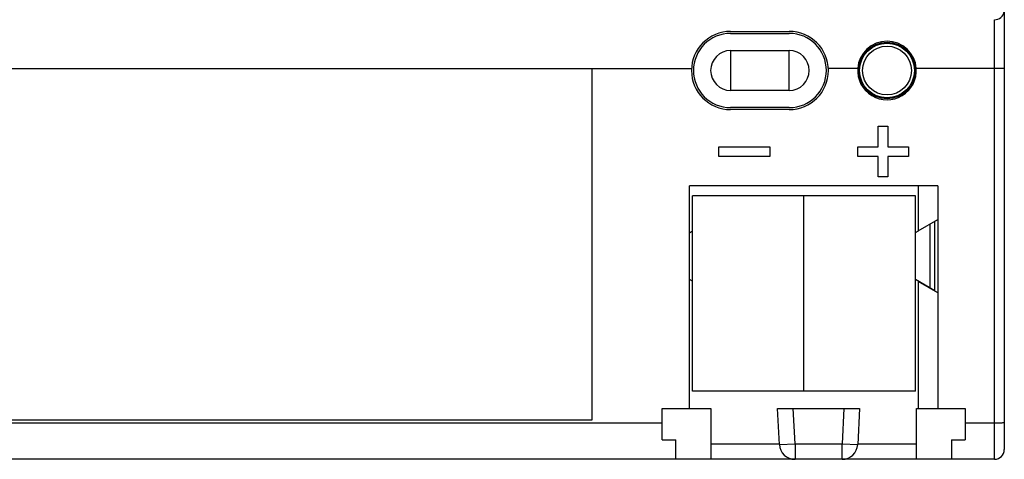
# Model space of a CAD drawing. Units: millimetres. Extents: x -47 to 130, y -45 to 67.
# Drawn here: x -15 to 35, y -45 to -22 of the extents above; entities that cross this region are included whole.
import ezdxf

# ---------------------------------------------------------------- set-up
doc = ezdxf.new("R2010")
doc.units = ezdxf.units.MM
doc.header["$LTSCALE"] = 16.335
doc.layers.get('0').update_dxf_attribs({"linetype": 'CONTINUOUS'})

msp = doc.modelspace()

# ---------------------------------------------------------------- linework, layer by layer
at = {"color": 7, "linetype": 'CONTINUOUS'}
for p, q in [((34.925, -22), (34.925, -44.5)), ((20.925, -23.1), (23.925, -23.1)), ((20.925, -23.2), (23.925, -23.2)), ((20.925, -24.08), (23.925, -24.08)), ((13.825, -25), (13.825, -43)), ((27.428, -25), (25.922, -25)), ((34.49, -25), (30.422, -25)), ((23.925, -26.12), (20.925, -26.12)), ((23.925, -27), (20.925, -27)), ((23.925, -27.1), (20.925, -27.1)), ((28.475, -27.95), (28.975, -27.95)), ((28.475, -29), (28.475, -27.95)), ((28.975, -27.95), (28.975, -29)), ((20.325, -29), (22.925, -29)), ((20.325, -29.5), (20.325, -29)), ((22.925, -29), (22.925, -29.5)), ((27.425, -29), (28.475, -29)), ((27.425, -29.5), (27.425, -29)), ((28.975, -29), (30.025, -29)), ((30.025, -29), (30.025, -29.5)), ((22.925, -29.5), (20.325, -29.5)), ((28.475, -29.5), (27.425, -29.5)), ((28.475, -30.55), (28.475, -29.5)), ((30.025, -29.5), (28.975, -29.5)), ((28.975, -29.5), (28.975, -30.55)), ((28.975, -30.55), (28.475, -30.55)), ((31.525, -31), (18.825, -31)), ((18.825, -42.4), (18.825, -31)), ((30.525, -31), (30.525, -33.3)), ((31.525, -31), (31.525, -42.4)), ((30.375, -31.52), (18.975, -31.52)), ((18.975, -41.52), (18.975, -31.52)), ((24.675, -41.52), (24.675, -31.52)), ((30.375, -41.52), (30.375, -31.52)), ((30.525, -33.3), (31.525, -32.723)), ((31.122, -32.966), (31.122, -36.229)), ((31.375, -36.375), (31.375, -32.82)), ((18.825, -33.4), (18.975, -33.313)), ((30.375, -33.397), (30.53, -33.308)), ((18.975, -35.887), (18.825, -35.8)), ((31.375, -36.375), (30.375, -35.797)), ((31.525, -36.477), (30.525, -35.9)), ((30.525, -35.9), (30.525, -42.4)), ((30.375, -41.52), (18.975, -41.52)), ((17.425, -42.4), (19.915, -42.4)), ((17.425, -44), (17.425, -42.4)), ((19.915, -42.4), (19.915, -45)), ((23.325, -42.4), (27.525, -42.4)), ((23.422, -44.242), (23.325, -42.4)), ((27.525, -42.4), (27.428, -44.242)), ((30.435, -42.4), (32.925, -42.4)), ((30.435, -45), (30.435, -42.4)), ((32.925, -42.4), (32.925, -44)), ((13.825, -43), (-33.075, -43)), ((17.425, -44), (18.125, -44)), ((18.125, -45), (18.125, -44)), ((32.225, -44), (32.925, -44)), ((32.225, -44), (32.225, -45)), ((34.425, -45), (-34.575, -45))]:
    msp.add_line(p, q, dxfattribs=at)
at = {"color": 253, "linetype": 'CONTINUOUS'}
for p, q in [((34.425, -45), (34.425, -22.5)), ((20.925, -24.08), (20.925, -26.12)), ((23.925, -26.12), (23.925, -24.08)), ((24.22, -44.2), (24.126, -42.4)), ((26.724, -42.4), (26.63, -44.2)), ((-34.575, -43.14), (17.425, -43.14)), ((32.925, -43.14), (34.425, -43.14)), ((19.915, -44.2), (23.419, -44.2)), ((23.422, -44.242), (24.22, -44.2)), ((24.22, -44.2), (26.63, -44.2)), ((24.22, -44.2), (24.22, -45)), ((26.63, -44.2), (27.428, -44.242)), ((26.63, -45), (26.63, -44.2)), ((27.431, -44.2), (30.435, -44.2))]:
    msp.add_line(p, q, dxfattribs=at)
at = {"color": 7, "linetype": 'CONTINUOUS'}
for points in [[(-35.075, -24.983), (-35.071, -24.985), (-35.058, -24.987), (-35.037, -24.989), (-35.008, -24.991), (-34.972, -24.993), (-34.929, -24.995), (-34.879, -24.996), (-34.825, -24.998), (-34.766, -24.999), (-34.704, -24.999), (-34.64, -25), (18.928, -25)], [(34.925, -24.983), (34.921, -24.985), (34.908, -24.987), (34.887, -24.989), (34.858, -24.991), (34.822, -24.993), (34.779, -24.995), (34.729, -24.996), (34.675, -24.998), (34.616, -24.999), (34.554, -24.999), (34.49, -25)]]:
    msp.add_lwpolyline(points, dxfattribs=at)
at = {"color": 253, "linetype": 'CONTINUOUS'}
msp.add_lwpolyline([(34.425, -43.14), (34.49, -43.139), (34.554, -43.138), (34.616, -43.137), (34.675, -43.135), (34.729, -43.132), (34.779, -43.129), (34.822, -43.126), (34.858, -43.122), (34.887, -43.118), (34.908, -43.114), (34.921, -43.109), (34.925, -43.105)], dxfattribs=at)
at = {"color": 7, "linetype": 'CONTINUOUS'}
for radius in [1.45, 1.4, 1.25]:
    msp.add_circle((28.925, -25.1), radius, dxfattribs=at)
for centre, radius, start, end in [((34.425, -22), 0.5, 270, 350.8768), ((20.925, -25.1), 2, 90, 270), ((23.925, -25.1), 2, 270, 90), ((20.925, -25.1), 1.9, 90, 270), ((23.925, -25.1), 1.9, 270, 90), ((28.925, -25.1), 1.5, 3.8226, 176.1774), ((20.925, -25.1), 1.02, 90, 270), ((23.925, -25.1), 1.02, 270, 90), ((24.22, -44.2), 0.8, 183, 270), ((26.63, -44.2), 0.8, 270, 357), ((34.425, -44.5), 0.5, 270, 360)]:
    msp.add_arc(centre, radius, start, end, dxfattribs=at)
msp.add_ellipse((28.925, -25.1), major_axis=(0, 1.5), ratio=1, start_param=1.504342, end_param=4.778843, dxfattribs=at)

doc.saveas('drawing.dxf')
